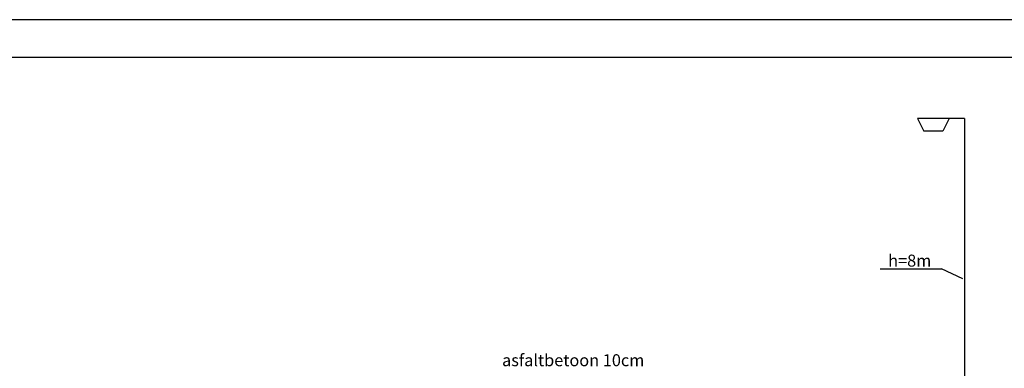
# Model space of a CAD drawing. Units: millimetres. Extents: x 5029 to 85755, y -263 to 50295.
# Drawn here: x 60886 to 73237, y 23603 to 27970 of the extents above; entities that cross this region are included whole.
import ezdxf
from ezdxf.enums import TextEntityAlignment as Align

# ---------------------------------------------------------------- set-up
doc = ezdxf.new("R2010")
doc.units = ezdxf.units.MM
doc.header["$MEASUREMENT"] = 0
for name, color, linetype in [('ESH', 4, 'CONTINUOUS'), ('MOODUD', 7, 'CONTINUOUS'), ('raam', 7, 'CONTINUOUS')]:
    doc.layers.add(name, color=color, linetype=linetype)
doc.styles.add('ESTS', font='romans.shx', dxfattribs={"height": 15})

msp = doc.modelspace()

# ---------------------------------------------------------------- linework, layer by layer
at = {"layer": 'MOODUD'}
for p, q in [((72149.65, 26731.05), (72226.89, 26574.09)), ((72737.89, 26731.05), (72149.65, 26731.05)), ((72544.75, 26731.05), (72467.5, 26574.09)), ((72467.5, 26574.09), (72226.89, 26574.09)), ((71680.17, 24847.46), (72450.58, 24847.46)), ((72716.14, 24722.07), (72450.58, 24847.46))]:
    msp.add_line(p, q, dxfattribs=at)
at = {"layer": 'MOODUD', "ltscale": 0.3}
msp.add_line((72737.89, 26731.05), (72737.89, 21701.86), dxfattribs=at)
at = {"layer": 'raam', "ltscale": 1.5}
for points in [[(85755.49, -262.55), (85755.49, 27970.27), (45830.29, 27970.27), (45830.29, -262.55)], [(85280.19, 212.75), (85280.19, 27494.97), (47731.49, 27494.97), (47731.49, 212.75)]]:
    msp.add_lwpolyline(points, close=True, dxfattribs=at)

# ---------------------------------------------------------------- texts
at = {"layer": 'ESH', "color": 0, "style": 'ESTS'}
msp.add_text('h=8m', height=150, dxfattribs=at).set_placement((72050.05, 24877.25), align=Align.CENTER)
msp.add_text('asfaltbetoon 10cm', height=150, dxfattribs=at).set_placement((66936.57, 23629.52))

doc.saveas('drawing.dxf')
